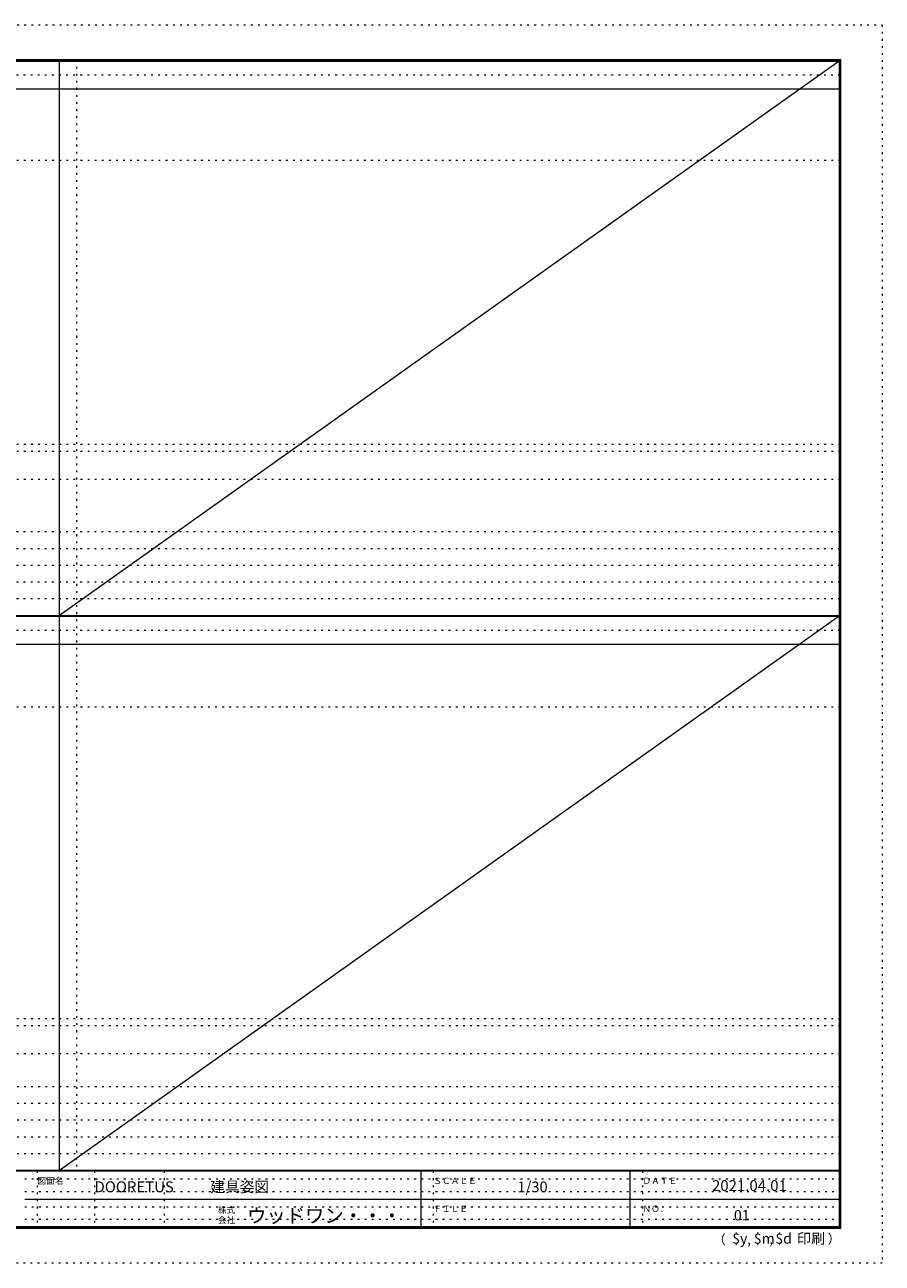
# Model space of a CAD drawing. Units: millimetres. Extents: x -6300 to 6000, y -4455 to 4425.
# Drawn here: x -150 to 6000, y -4455 to 4425 of the extents above; entities that cross this region are included whole.
import ezdxf

# ---------------------------------------------------------------- set-up
doc = ezdxf.new("R2010")
doc.units = ezdxf.units.MM
doc.header["$LTSCALE"] = 30
doc.linetypes.add('JWW_HOJO', pattern=[1.693333, -1.27, 0.423333])
for name, color, linetype in [('0-0_補助線', 7, 'Continuous'), ('F-0_補助線', 7, 'Continuous'), ('F-1_枠', 7, 'Continuous'), ('F-A_文字', 7, 'Continuous')]:
    doc.layers.add(name, color=color, linetype=linetype)

msp = doc.modelspace()

# ---------------------------------------------------------------- linework, layer by layer
at = {"layer": '0-0_補助線', "color": 120, "linetype": 'JWW_HOJO', "lineweight": 5}
for p, q in [((220, 4175), (220, -3790)), ((-5490, 1368), (5690, 1368)), ((-6000, 790.5), (5700, 790.5)), ((-6000, 670.5), (5700, 670.5)), ((-6000, 550.5), (5700, 550.5)), ((-6000, 430.5), (5700, 430.5)), ((-6000, 310.5), (5700, 310.5)), ((-5490, -2751.3), (5700, -2751.3)), ((5700, -3190), (-6000, -3190)), ((5700, -3310), (-6000, -3310)), ((5700, -3430), (-6000, -3430)), ((5700, -3550), (-6000, -3550)), ((5700, -3670), (-6000, -3670))]:
    msp.add_line(p, q, dxfattribs=at)
at = {"layer": '0-0_補助線', "color": 7, "linetype": 'JWW_HOJO', "lineweight": 9}
for p, q in [((-5490, 3453), (5690, 3453)), ((-5490, 1418), (5690, 1418)), ((-5490, 1168), (5690, 1168)), ((-5490, -466.3), (5700, -466.3)), ((-5490, -2701.3), (5700, -2701.3)), ((-5490, -2951.3), (5700, -2951.3))]:
    msp.add_line(p, q, dxfattribs=at)
at = {"layer": 'F-0_補助線', "color": 120, "linetype": 'JWW_HOJO', "lineweight": 5}
for p, q in [((-6300, 4425), (6000, 4425)), ((6000, 4425), (6000, -4455)), ((6000, -4455), (-6300, -4455))]:
    msp.add_line(p, q, dxfattribs=at)
at = {"layer": 'F-0_補助線', "color": 200, "linetype": 'JWW_HOJO', "lineweight": 20}
for p, q in [((-6000, 4065), (5690, 4065)), ((-6000, 84.5), (5700, 84.5))]:
    msp.add_line(p, q, dxfattribs=at)
at = {"layer": 'F-0_補助線', "color": 7, "linetype": 'JWW_HOJO', "lineweight": 9}
for p, q in [((-60, -3795), (-60, -4195)), ((350, -3795), (350, -4195)), ((850, -3795), (850, -4195)), ((2780, -3795), (2780, -4195)), ((4280, -3795), (4280, -4195)), ((-150, -3850), (5690, -3850)), ((-150, -3940), (5690, -3940)), ((-150, -4050), (5690, -4050)), ((-150, -4140), (5690, -4140))]:
    msp.add_line(p, q, dxfattribs=at)
at = {"layer": 'F-1_枠', "color": 200, "linetype": 'Continuous', "lineweight": 20}
for p, q in [((-6000, 4175), (5700, 4175)), ((100, -3790), (100, 4175)), ((5690, 4175), (5690, -4205)), ((5695, 4175), (5695, -4205)), ((5700, 4175), (5700, -4205)), ((-6000, 4170), (5700, 4170)), ((-6000, 4165), (5700, 4165)), ((-6000, 3965), (5700, 3965)), ((-6000, 190.5), (5700, 190.5)), ((-6000, 187.5), (5700, 187.5)), ((-6000, 184.5), (5700, 184.5)), ((-6000, -15.5), (5700, -15.5)), ((5700, -3790), (-6000, -3790)), ((5700, -3795), (-6000, -3795)), ((2690, -3795), (2690, -4195)), ((4190, -3795), (4190, -4195)), ((-150, -3995), (5690, -3995)), ((5700, -4195), (-6000, -4195)), ((5700, -4200), (-6000, -4200)), ((5700, -4205), (-6000, -4205))]:
    msp.add_line(p, q, dxfattribs=at)
at = {"layer": 'F-A_文字', "color": 7, "linetype": 'Continuous', "lineweight": 9}
for p, q in [((5690, 4165), (100, 190.5)), ((5690, 184.5), (100, -3790))]:
    msp.add_line(p, q, dxfattribs=at)

# ---------------------------------------------------------------- texts
at = {"layer": 'F-A_文字', "color": 7, "linetype": 'Continuous', "lineweight": 0, "attachment_point": 7}
for s, insert, char_height, width in [('{\\fＭＳ ゴシック|b0|i0|c128|p49;図面名}', (-60, -3887.1), 45.72, 180), ('{\\fＭＳ ゴシック|b0|i0|c128|p49;DOORETUS}', (350, -3946.5), 78.581, 412.5), ('{\\fＭＳ ゴシック|b0|i0|c128|p49;建具姿図}', (1180.4, -3946.4), 77.152, 405), ('{\\fＭＳ ゴシック|b0|i0|c128|p49;ＳＣＡＬＥ}', (2780, -3887.1), 45.72, 300), ('{\\fＭＳ ゴシック|b0|i0|c128|p49;1/30}', (3383.7, -3946.4), 77.152, 202.5), ('{\\fＭＳ ゴシック|b0|i0|c128|p49;ＤＡＴＥ}', (4280, -3887.1), 45.72, 240), ('{\\fＭＳ ゴシック|b0|i0|c128|p49;2021.04.01}', (4778.7, -3938.1), 78.867, 517.5), ('{\\fＭＳ ゴシック|b0|i0|c128|p49;株式}', (1235, -4096.1), 45.72, 120), ('{\\fＭＳ ゴシック|b0|i0|c128|p49;ウッドワン・・・}', (1445, -4164.3), 101.441, 1065), ('{\\fＭＳ ゴシック|b0|i0|c128|p49;ＦＩＬＥ}', (2780, -4087.1), 45.72, 240), ('{\\fＭＳ ゴシック|b0|i0|c128|p49;ＮＯ．}', (4280, -4087.1), 45.72, 180), ('{\\fＭＳ ゴシック|b0|i0|c128|p49;会社}', (1235, -4168.1), 45.72, 120), ('{\\fＭＳ ゴシック|b0|i0|c128|p49;（}', (4784, -4319), 68.58, 90), ('{\\fＭＳ ゴシック|b0|i0|c128|p49;$y}', (4923.9, -4314.8), 74.295, 97.5), ('{\\fＭＳ ゴシック|b0|i0|c128|p49;$m}', (5078.7, -4314.8), 74.295, 97.5), ('{\\fＭＳ ゴシック|b0|i0|c128|p49;$d}', (5233.4, -4314.8), 74.295, 97.5), ('{\\fＭＳ ゴシック|b0|i0|c128|p49;印刷}', (5388.1, -4314.8), 74.295, 195), ('{\\fＭＳ ゴシック|b0|i0|c128|p49;）}', (5608.4, -4314.8), 68.58, 90), ('{\\fＭＳ ゴシック|b0|i0|c128|p49;,}', (5031.3, -4319), 68.58, 45), ('{\\fＭＳ ゴシック|b0|i0|c128|p49;,}', (5190.2, -4316.2), 68.58, 45)]:
    msp.add_mtext(s, dxfattribs=dict(at, insert=insert, char_height=char_height, width=width))
at = {"layer": 'F-A_文字', "color": 7, "linetype": 'Continuous', "lineweight": 9, "insert": (4936.2, -4147.9), "char_height": 74.295, "width": 97.5, "attachment_point": 7}
msp.add_mtext('{\\fＭＳ ゴシック|b0|i0|c128|p49;01}', dxfattribs=at)

doc.saveas('drawing.dxf')
